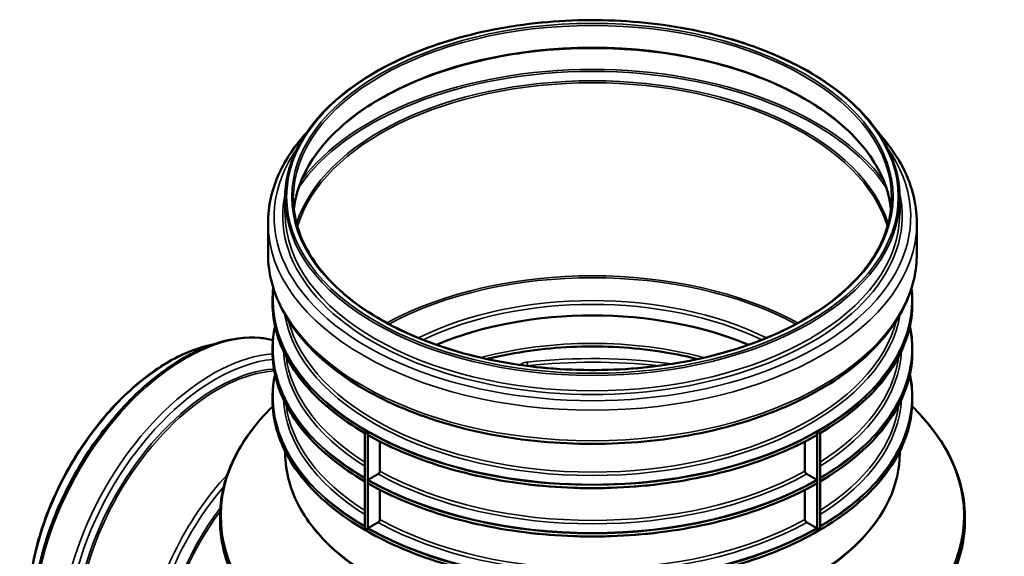
# Model space of a CAD drawing. Units: millimetres. Extents: x 6349 to 7921, y 2213 to 3054.
# Drawn here: x 7256 to 7423, y 2677 to 2768 of the extents above; entities that cross this region are included whole.
import ezdxf

# ---------------------------------------------------------------- set-up
doc = ezdxf.new("R2010")
doc.units = ezdxf.units.MM
doc.header["$LTSCALE"] = 2
doc.layers.add('Sichtbar (ISO)', color=7, linetype='Continuous', lineweight=50)
doc.layers.add('Sichtbar schmal (ISO)', color=7, linetype='Continuous', lineweight=35)

msp = doc.modelspace()

# ---------------------------------------------------------------- linework, layer by layer
at = {"layer": 'Sichtbar (ISO)'}
for p, q in [((7301.1429, 2735.1643), (7301.1429, 2737.7543)), ((7404.8929, 2735.1643), (7404.8929, 2737.7543)), ((7298.2554, 2728.3742), (7298.2554, 2733.5496)), ((7407.7804, 2728.3742), (7407.7804, 2733.5496)), ((7299.0179, 2719.987), (7299.0179, 2720.4344)), ((7407.0179, 2719.987), (7407.0179, 2720.4344)), ((7299.0179, 2711.822), (7299.0179, 2712.2694)), ((7407.0179, 2711.822), (7407.0179, 2712.2694)), ((7299.0179, 2703.6571), (7299.0179, 2704.1044)), ((7407.0179, 2703.6571), (7407.0179, 2704.1044)), ((7314.569, 2698.3073), (7314.5696, 2698.3081)), ((7314.8342, 2698.1542), (7314.569, 2698.3073)), ((7314.569, 2698.3073), (7314.569, 2681.9774)), ((7315.0993, 2698.0012), (7314.8342, 2698.1542)), ((7315.0993, 2698.0012), (7315.1006, 2698.0015)), ((7315.0993, 2681.6712), (7315.0993, 2698.0012)), ((7315.1006, 2698.0015), (7315.1006, 2697.7888)), ((7390.9365, 2698.0012), (7390.9353, 2698.0015)), ((7390.9353, 2697.7888), (7390.9353, 2698.0015)), ((7391.2017, 2698.1542), (7390.9365, 2698.0012)), ((7390.9365, 2698.0012), (7390.9365, 2681.6712)), ((7391.4669, 2698.3073), (7391.2017, 2698.1542)), ((7391.4669, 2698.3073), (7391.4663, 2698.3081)), ((7391.4669, 2681.9774), (7391.4669, 2698.3073)), ((7317.1506, 2696.6369), (7317.1506, 2691.6207)), ((7388.8853, 2691.6207), (7388.8853, 2696.6369)), ((7301.1429, 2694.697), (7301.1429, 2694.9778)), ((7404.8929, 2694.697), (7404.8929, 2694.9778)), ((7315.1006, 2690.0713), (7315.1006, 2689.6239)), ((7390.9353, 2689.6239), (7390.9353, 2690.0713)), ((7317.1506, 2688.4719), (7317.1506, 2683.4558)), ((7388.8853, 2683.4558), (7388.8853, 2688.4719)), ((7290.1429, 2683.3475), (7290.1429, 2683.8735)), ((7415.8929, 2683.3475), (7415.8929, 2683.8735)), ((7314.569, 2681.9774), (7314.8342, 2681.8243)), ((7314.8342, 2681.8243), (7315.0993, 2681.6712)), ((7315.0993, 2681.6712), (7315.1006, 2681.6716)), ((7315.1006, 2681.9063), (7315.1006, 2681.6716)), ((7390.9353, 2681.6716), (7390.9353, 2681.9063)), ((7390.9365, 2681.6712), (7390.9353, 2681.6716)), ((7390.9365, 2681.6712), (7391.2017, 2681.8243)), ((7391.2017, 2681.8243), (7391.4669, 2681.9774))]:
    msp.add_line(p, q, dxfattribs=at)
for centre, major_axis, start_param, end_param in [((7353.0179, 2692.2346), (-44.525, 0), 4.079869, 5.34490896), ((7353.0179, 2692.2346), (-44.525, 0), 4.079869, 5.34490896), ((7353.0179, 2675.9047), (-59.625, 0), 4.91844301, 4.92073573), ((7353.0179, 2720.1997), (54, 0), 3.92003768, 3.92699082), ((7353.0179, 2720.1997), (54, 0), 3.92699082, 3.93394395), ((7353.0179, 2720.1997), (54, 0), 5.49083401, 5.49778714), ((7353.0179, 2720.1997), (54, 0), 5.49778714, 5.50474028)]:
    msp.add_ellipse(centre, major_axis=major_axis, ratio=0.57735027, start_param=start_param, end_param=end_param, dxfattribs=at)
for points, knots in [([(7404.8929, 2737.7543), (7404.8929, 2740.9491), (7404.0077, 2744.142), (7400.5582, 2750.2137), (7397.9842, 2753.0901), (7391.4008, 2758.2371), (7387.3851, 2760.5041), (7378.3259, 2764.191), (7373.2835, 2765.6101), (7362.6845, 2767.4577), (7357.13, 2767.8864), (7346.0685, 2767.7113), (7340.5636, 2767.1076), (7330.1573, 2764.928), (7325.258, 2763.3523), (7316.5588, 2759.3841), (7312.7609, 2756.9919), (7306.6567, 2751.6282), (7304.35, 2748.6571), (7301.7402, 2743.0096), (7301.1429, 2740.3823), (7301.1429, 2737.7543)], [0.78539816, 0.78539816, 0.78539816, 0.78539816, 1.10235063, 1.10235063, 1.42147933, 1.42147933, 1.74218029, 1.74218029, 2.06296417, 2.06296417, 2.38360992, 2.38360992, 2.70420599, 2.70420599, 3.02487148, 3.02487148, 3.34567554, 3.34567554, 3.66626454, 3.66626454, 3.92699082, 3.92699082, 3.92699082, 3.92699082]), ([(7403.415, 2735.9027), (7403.138, 2738.3904), (7402.3, 2740.8597), (7399.2195, 2746.1695), (7396.6867, 2748.9562), (7390.2279, 2753.9227), (7386.3103, 2756.1043), (7377.4786, 2759.6491), (7372.5664, 2761.0121), (7362.2422, 2762.7798), (7356.8318, 2763.184), (7346.0625, 2762.9909), (7340.7054, 2762.3936), (7330.5899, 2760.259), (7325.833, 2758.7221), (7317.4027, 2754.868), (7313.7304, 2752.5517), (7307.8367, 2747.3793), (7305.6178, 2744.5243), (7303.3731, 2739.701), (7302.8329, 2737.8073), (7302.6209, 2735.9027)], [0.84958211, 0.84958211, 0.84958211, 0.84958211, 1.10860608, 1.10860608, 1.42942713, 1.42942713, 1.74868712, 1.74868712, 2.06788799, 2.06788799, 2.38723064, 2.38723064, 2.70662245, 2.70662245, 3.02594217, 3.02594217, 3.34511839, 3.34511839, 3.66450018, 3.66450018, 3.86280687, 3.86280687, 3.86280687, 3.86280687]), ([(7304.7905, 2748.8365), (7302.8046, 2746.6683), (7301.234, 2744.3506), (7298.8948, 2739.2237), (7298.2554, 2736.3881), (7298.2554, 2733.5496)], [3.440567023, 3.440567023, 3.440567023, 3.440567023, 3.669422363, 3.669422363, 3.926990817, 3.926990817, 3.926990817, 3.926990817]), ([(7407.7804, 2733.5496), (7407.7804, 2736.9239), (7406.874, 2740.2921), (7404.116, 2745.3291), (7402.8093, 2747.1289), (7401.2453, 2748.8365)], [0.785398163, 0.785398163, 0.785398163, 0.785398163, 1.09158682, 1.09158682, 1.271821957, 1.271821957, 1.271821957, 1.271821957]), ([(7302.5179, 2737.7543), (7302.5179, 2734.6443), (7303.3948, 2731.5333), (7306.8163, 2725.6358), (7309.3491, 2722.8492), (7315.8079, 2717.8826), (7319.7255, 2715.7011), (7328.5572, 2712.1562), (7333.4695, 2710.7932), (7343.7937, 2709.0255), (7349.204, 2708.6214), (7359.9733, 2708.8144), (7365.3304, 2709.4117), (7375.446, 2711.5464), (7380.2029, 2713.0832), (7388.6332, 2716.9373), (7392.3055, 2719.2536), (7398.1991, 2724.426), (7400.4181, 2727.281), (7402.9411, 2732.7023), (7403.5179, 2735.2285), (7403.5179, 2737.7543)], [3.92699082, 3.92699082, 3.92699082, 3.92699082, 4.25019874, 4.25019874, 4.57101978, 4.57101978, 4.89027978, 4.89027978, 5.20948064, 5.20948064, 5.52882329, 5.52882329, 5.8482151, 5.8482151, 6.16753483, 6.16753483, 6.48671104, 6.48671104, 6.80609283, 6.80609283, 7.06858347, 7.06858347, 7.06858347, 7.06858347]), ([(7298.2554, 2728.3742), (7298.2554, 2725), (7299.1618, 2721.6318), (7302.6857, 2715.1962), (7305.3469, 2712.1373), (7312.1913, 2706.6196), (7316.4118, 2704.1761), (7325.9476, 2700.1941), (7331.2641, 2698.6584), (7342.4418, 2696.645), (7348.3, 2696.1657), (7359.9754, 2696.3052), (7365.7907, 2696.923), (7376.8057, 2699.1981), (7382.0029, 2700.8556), (7391.2626, 2705.0627), (7395.322, 2707.613), (7401.8628, 2713.3738), (7404.3507, 2716.5844), (7407.141, 2722.7001), (7407.7804, 2725.5358), (7407.7804, 2728.3742)], [3.92699082, 3.92699082, 3.92699082, 3.92699082, 4.23317947, 4.23317947, 4.54848266, 4.54848266, 4.87160478, 4.87160478, 5.19536674, 5.19536674, 5.51847706, 5.51847706, 5.84133601, 5.84133601, 6.16451686, 6.16451686, 6.48834314, 6.48834314, 6.81101502, 6.81101502, 7.06858347, 7.06858347, 7.06858347, 7.06858347]), ([(7299.0179, 2719.987), (7299.0179, 2718.362), (7299.2374, 2716.7371), (7300.1096, 2713.528), (7300.7622, 2711.9439), (7302.4835, 2708.855), (7303.5522, 2707.3504), (7306.079, 2704.4564), (7307.5371, 2703.0671), (7310.8024, 2700.4406), (7312.6086, 2699.203), (7314.569, 2698.0537)], [3.926990817, 3.926990817, 3.926990817, 3.926990817, 4.082630726, 4.082630726, 4.238270636, 4.238270636, 4.393910545, 4.393910545, 4.549550454, 4.549550454, 4.70473838, 4.70473838, 4.70473838, 4.70473838]), ([(7391.4669, 2698.0537), (7393.4272, 2699.203), (7395.2334, 2700.4406), (7398.4987, 2703.0671), (7399.9568, 2704.4564), (7402.4837, 2707.3504), (7403.5523, 2708.855), (7405.2737, 2711.9439), (7405.9263, 2713.528), (7406.7984, 2716.7371), (7407.0179, 2718.362), (7407.0179, 2719.987)], [0.0076506, 0.0076506, 0.0076506, 0.0076506, 0.162838526, 0.162838526, 0.318478436, 0.318478436, 0.474118345, 0.474118345, 0.629758254, 0.629758254, 0.785398163, 0.785398163, 0.785398163, 0.785398163]), ([(7259.122, 2661.4418), (7258.7065, 2662.655), (7258.3973, 2663.967), (7257.8158, 2668.0297), (7257.8398, 2670.9974), (7258.6916, 2677.233), (7259.5197, 2680.5001), (7261.8944, 2687.0019), (7263.4401, 2690.2354), (7267.0923, 2696.3441), (7269.1982, 2699.2184), (7273.7595, 2704.3188), (7276.2142, 2706.544), (7281.2284, 2710.1196), (7283.7872, 2711.469), (7287.1575, 2712.6088), (7288.0347, 2712.8441), (7288.8968, 2713.0131)], [4.39343885, 4.39343885, 4.39343885, 4.39343885, 4.56090164, 4.56090164, 4.88198227, 4.88198227, 5.20320314, 5.20320314, 5.52420932, 5.52420932, 5.84513752, 5.84513752, 6.16617328, 6.16617328, 6.48742392, 6.48742392, 6.60213544, 6.60213544, 6.60213544, 6.60213544]), ([(7266.3114, 2650.1027), (7264.3906, 2651.2116), (7262.7719, 2652.8365), (7260.272, 2656.9642), (7259.4086, 2659.4875), (7258.5261, 2665.2016), (7258.5261, 2668.4069), (7259.4002, 2675.1432), (7260.2761, 2678.6738), (7262.8082, 2685.6975), (7264.4628, 2689.1895), (7268.3828, 2695.789), (7270.647, 2698.8957), (7275.5633, 2704.4161), (7278.2148, 2706.8283), (7283.6496, 2710.713), (7286.4324, 2712.1836), (7291.8523, 2714.0113), (7294.4913, 2714.3717), (7297.6661, 2714.0691), (7298.3844, 2713.945), (7299.08, 2713.7672)], [3.92699082, 3.92699082, 3.92699082, 3.92699082, 4.23432412, 4.23432412, 4.55009134, 4.55009134, 4.87296258, 4.87296258, 5.19639135, 5.19639135, 5.51922487, 5.51922487, 5.8418306, 5.8418306, 6.16473084, 6.16473084, 6.48822133, 6.48822133, 6.81067222, 6.81067222, 6.90813252, 6.90813252, 6.90813252, 6.90813252]), ([(7370.8102, 2710.5693), (7369.0279, 2711.0121), (7367.194, 2711.3886), (7360.7602, 2712.4438), (7355.983, 2712.7728), (7346.4851, 2712.5557), (7341.7661, 2712.009), (7336.6144, 2710.9025), (7335.9161, 2710.7409), (7335.2256, 2710.5693)], [7.380416948, 7.380416948, 7.380416948, 7.380416948, 7.509995272, 7.509995272, 7.826345795, 7.826345795, 8.142950406, 8.142950406, 8.193150481, 8.193150481, 8.193150481, 8.193150481]), ([(7299.0179, 2711.822), (7299.0179, 2710.1971), (7299.2374, 2708.5722), (7300.1096, 2705.3631), (7300.7622, 2703.7789), (7302.4835, 2700.6901), (7303.5522, 2699.1854), (7306.079, 2696.2914), (7307.5371, 2694.9021), (7310.8024, 2692.2756), (7312.6086, 2691.038), (7314.569, 2689.8887)], [3.926990817, 3.926990817, 3.926990817, 3.926990817, 4.082630726, 4.082630726, 4.238270636, 4.238270636, 4.393910545, 4.393910545, 4.549550454, 4.549550454, 4.70473838, 4.70473838, 4.70473838, 4.70473838]), ([(7391.4669, 2689.8887), (7393.4272, 2691.038), (7395.2334, 2692.2756), (7398.4987, 2694.9021), (7399.9568, 2696.2914), (7402.4837, 2699.1854), (7403.5523, 2700.6901), (7405.2737, 2703.7789), (7405.9263, 2705.3631), (7406.7984, 2708.5722), (7407.0179, 2710.1971), (7407.0179, 2711.822)], [0.0076506, 0.0076506, 0.0076506, 0.0076506, 0.162838526, 0.162838526, 0.318478436, 0.318478436, 0.474118345, 0.474118345, 0.629758254, 0.629758254, 0.785398163, 0.785398163, 0.785398163, 0.785398163]), ([(7299.0179, 2703.6571), (7299.0179, 2700.3315), (7299.9435, 2697.0072), (7303.5513, 2690.6904), (7306.2383, 2687.6996), (7313.1052, 2682.3537), (7317.2878, 2680.0008), (7326.7217, 2676.175), (7331.9715, 2674.703), (7343.0063, 2672.7882), (7348.7892, 2672.3456), (7360.3041, 2672.5341), (7366.034, 2673.1651), (7376.8624, 2675.4375), (7381.9591, 2677.0786), (7391.0041, 2681.2069), (7394.9507, 2683.6936), (7401.2917, 2689.2636), (7403.6855, 2692.3461), (7406.3974, 2698.204), (7407.0179, 2700.9303), (7407.0179, 2703.6571)], [3.92699082, 3.92699082, 3.92699082, 3.92699082, 4.24551787, 4.24551787, 4.56510802, 4.56510802, 4.8854472, 4.8854472, 5.205823, 5.205823, 5.52613245, 5.52613245, 5.84641826, 5.84641826, 6.16673751, 6.16673751, 6.48712346, 6.48712346, 6.80740797, 6.80740797, 7.06858347, 7.06858347, 7.06858347, 7.06858347]), ([(7299.0508, 2702.566), (7296.075, 2699.6837), (7293.7894, 2696.5577), (7290.8664, 2690.2363), (7290.1429, 2687.0553), (7290.1429, 2683.8735)], [8.820043008, 8.820043008, 8.820043008, 8.820043008, 9.096702785, 9.096702785, 9.357580041, 9.357580041, 9.357580041, 9.357580041]), ([(7415.8929, 2683.8735), (7415.8929, 2687.7457), (7414.8184, 2691.6159), (7411.2833, 2697.827), (7409.352, 2700.2734), (7406.985, 2702.566)], [6.215987388, 6.215987388, 6.215987388, 6.215987388, 6.533467752, 6.533467752, 6.753524421, 6.753524421, 6.753524421, 6.753524421]), ([(7315.1006, 2697.7888), (7315.1006, 2697.7765), (7315.1039, 2697.7629), (7315.1149, 2697.7428), (7315.1246, 2697.733), (7315.1352, 2697.7266), (7315.1356, 2697.7264), (7315.1361, 2697.7261)], [0, 0, 0, 0, 0.0181426716, 0.0181426716, 0.0368791582, 0.0368791582, 0.0376931616, 0.0376931616, 0.0376931616, 0.0376931616]), ([(7390.8997, 2697.7261), (7390.9002, 2697.7264), (7390.9006, 2697.7266), (7390.9113, 2697.733), (7390.921, 2697.7428), (7390.9319, 2697.7629), (7390.9353, 2697.7765), (7390.9353, 2697.7888)], [-0.0376931616, -0.0376931616, -0.0376931616, -0.0376931616, -0.0368791582, -0.0368791582, -0.0181426716, -0.0181426716, 0, 0, 0, 0]), ([(7315.1361, 2697.7261), (7319.1269, 2695.455), (7323.7319, 2693.5469), (7333.7319, 2690.6365), (7339.1254, 2689.6347), (7350.1854, 2688.6328), (7355.8504, 2688.6328), (7366.9105, 2689.6347), (7372.3039, 2690.6365), (7382.3039, 2693.5469), (7386.9089, 2695.455), (7390.8997, 2697.7261)], [4.71959191, 4.71959191, 4.71959191, 4.71959191, 5.03087, 5.03087, 5.3421481, 5.3421481, 5.65342619, 5.65342619, 5.96470429, 5.96470429, 6.27598238, 6.27598238, 6.27598238, 6.27598238]), ([(7301.1429, 2694.697), (7301.1429, 2691.5021), (7302.0208, 2688.3101), (7305.4394, 2682.2318), (7307.9994, 2679.3491), (7314.5566, 2674.1803), (7318.5679, 2671.9005), (7327.6205, 2668.1909), (7332.6611, 2666.7625), (7343.2571, 2664.899), (7348.8102, 2664.4636), (7359.8711, 2664.6273), (7365.377, 2665.226), (7375.7908, 2667.399), (7380.6966, 2668.9733), (7389.4151, 2672.9461), (7393.2257, 2675.3445), (7399.3545, 2680.7333), (7401.6746, 2683.7231), (7404.2933, 2689.4096), (7404.8929, 2692.0527), (7404.8929, 2694.697)], [3.92699082, 3.92699082, 3.92699082, 3.92699082, 4.24096797, 4.24096797, 4.55915774, 4.55915774, 4.88053882, 4.88053882, 5.2021123, 5.2021123, 5.5234096, 5.5234096, 5.84460573, 5.84460573, 6.16593994, 6.16593994, 6.48755011, 6.48755011, 6.80871512, 6.80871512, 7.06858347, 7.06858347, 7.06858347, 7.06858347]), ([(7317.1506, 2691.6207), (7317.1506, 2691.5714), (7317.1371, 2691.5099), (7317.0932, 2691.4057), (7317.0542, 2691.3449), (7316.9709, 2691.2499), (7316.9112, 2691.1993), (7316.8487, 2691.1598), (7316.8407, 2691.1549), (7316.8324, 2691.1501)], [0.612999815, 0.612999815, 0.612999815, 0.612999815, 0.685451103, 0.685451103, 0.76049091, 0.76049091, 0.838716844, 0.838716844, 0.849819039, 0.849819039, 0.849819039, 0.849819039]), ([(7389.2034, 2691.1501), (7389.1952, 2691.1549), (7389.1871, 2691.1598), (7389.1246, 2691.1993), (7389.065, 2691.2499), (7388.9817, 2691.3449), (7388.9427, 2691.4057), (7388.8987, 2691.5099), (7388.8853, 2691.5714), (7388.8853, 2691.6207)], [0.37618059, 0.37618059, 0.37618059, 0.37618059, 0.387282785, 0.387282785, 0.465508719, 0.465508719, 0.540548526, 0.540548526, 0.612999815, 0.612999815, 0.612999815, 0.612999815]), ([(7315.1797, 2690.1888), (7315.1777, 2690.1876), (7315.1757, 2690.1864), (7315.1602, 2690.1766), (7315.1453, 2690.164), (7315.1246, 2690.1403), (7315.1149, 2690.1251), (7315.1039, 2690.099), (7315.1006, 2690.0836), (7315.1006, 2690.0713)], [-0.0590883181, -0.0590883181, -0.0590883181, -0.0590883181, -0.0563550994, -0.0563550994, -0.0368791582, -0.0368791582, -0.0181426716, -0.0181426716, 0, 0, 0, 0]), ([(7315.1006, 2689.6239), (7315.1006, 2689.6115), (7315.1039, 2689.5979), (7315.1149, 2689.5779), (7315.1246, 2689.568), (7315.1352, 2689.5617), (7315.1356, 2689.5614), (7315.1361, 2689.5612)], [0, 0, 0, 0, 0.0181426716, 0.0181426716, 0.0368791582, 0.0368791582, 0.0376931616, 0.0376931616, 0.0376931616, 0.0376931616]), ([(7315.1361, 2689.5612), (7319.1269, 2687.29), (7323.7319, 2685.3819), (7333.7319, 2682.4715), (7339.1254, 2681.4697), (7350.1854, 2680.4678), (7355.8504, 2680.4678), (7366.9105, 2681.4697), (7372.3039, 2682.4715), (7382.3039, 2685.3819), (7386.9089, 2687.29), (7390.8997, 2689.5612)], [4.71959191, 4.71959191, 4.71959191, 4.71959191, 5.03087, 5.03087, 5.3421481, 5.3421481, 5.65342619, 5.65342619, 5.96470429, 5.96470429, 6.27598238, 6.27598238, 6.27598238, 6.27598238]), ([(7390.9353, 2690.0713), (7390.9353, 2690.0836), (7390.9319, 2690.099), (7390.921, 2690.1251), (7390.9113, 2690.1403), (7390.8905, 2690.164), (7390.8757, 2690.1766), (7390.8601, 2690.1864), (7390.8582, 2690.1876), (7390.8561, 2690.1888)], [0, 0, 0, 0, 0.0181426716, 0.0181426716, 0.0368791582, 0.0368791582, 0.0563550994, 0.0563550994, 0.0590883181, 0.0590883181, 0.0590883181, 0.0590883181]), ([(7390.8997, 2689.5612), (7390.9002, 2689.5614), (7390.9006, 2689.5617), (7390.9113, 2689.568), (7390.921, 2689.5779), (7390.9319, 2689.5979), (7390.9353, 2689.6115), (7390.9353, 2689.6239)], [-0.0376931616, -0.0376931616, -0.0376931616, -0.0376931616, -0.0368791582, -0.0368791582, -0.0181426716, -0.0181426716, 0, 0, 0, 0]), ([(7290.1429, 2683.3475), (7290.1429, 2679.4754), (7291.2175, 2675.6052), (7295.4051, 2668.2474), (7298.5278, 2664.7624), (7306.5126, 2658.5287), (7311.3808, 2655.7837), (7322.3625, 2651.3197), (7328.4744, 2649.6018), (7341.3215, 2647.3657), (7348.0542, 2646.8476), (7361.4613, 2647.0622), (7368.1334, 2647.7949), (7380.7446, 2650.438), (7386.6816, 2652.3482), (7397.2213, 2657.157), (7401.8218, 2660.055), (7409.2152, 2666.5509), (7412.0081, 2670.1479), (7415.1694, 2676.9847), (7415.8929, 2680.1657), (7415.8929, 2683.3475)], [3.07439473, 3.07439473, 3.07439473, 3.07439473, 3.3918751, 3.3918751, 3.71116121, 3.71116121, 4.03174099, 4.03174099, 4.35238732, 4.35238732, 4.67291968, 4.67291968, 4.99341118, 4.99341118, 5.31396, 5.31396, 5.63462324, 5.63462324, 5.95511013, 5.95511013, 6.21598739, 6.21598739, 6.21598739, 6.21598739]), ([(7317.1506, 2683.4558), (7317.1506, 2683.4065), (7317.1371, 2683.3449), (7317.0932, 2683.2407), (7317.0542, 2683.1799), (7316.9709, 2683.0849), (7316.9112, 2683.0344), (7316.8487, 2682.9948), (7316.8407, 2682.9899), (7316.8324, 2682.9851)], [0.612999815, 0.612999815, 0.612999815, 0.612999815, 0.685451103, 0.685451103, 0.76049091, 0.76049091, 0.838716844, 0.838716844, 0.849819039, 0.849819039, 0.849819039, 0.849819039]), ([(7389.2034, 2682.9851), (7389.1952, 2682.9899), (7389.1871, 2682.9948), (7389.1246, 2683.0344), (7389.065, 2683.0849), (7388.9817, 2683.1799), (7388.9427, 2683.2407), (7388.8987, 2683.3449), (7388.8853, 2683.4065), (7388.8853, 2683.4558)], [0.37618059, 0.37618059, 0.37618059, 0.37618059, 0.387282785, 0.387282785, 0.465508719, 0.465508719, 0.540548526, 0.540548526, 0.612999815, 0.612999815, 0.612999815, 0.612999815]), ([(7315.1797, 2682.0238), (7315.1777, 2682.0227), (7315.1757, 2682.0214), (7315.1602, 2682.0116), (7315.1453, 2681.999), (7315.1246, 2681.9753), (7315.1149, 2681.9601), (7315.1039, 2681.934), (7315.1006, 2681.9186), (7315.1006, 2681.9063)], [-0.0590883181, -0.0590883181, -0.0590883181, -0.0590883181, -0.0563550994, -0.0563550994, -0.0368791582, -0.0368791582, -0.0181426716, -0.0181426716, 0, 0, 0, 0]), ([(7390.9353, 2681.9063), (7390.9353, 2681.9186), (7390.9319, 2681.934), (7390.921, 2681.9601), (7390.9113, 2681.9753), (7390.8905, 2681.999), (7390.8757, 2682.0116), (7390.8601, 2682.0214), (7390.8582, 2682.0227), (7390.8561, 2682.0238)], [0, 0, 0, 0, 0.0181426716, 0.0181426716, 0.0368791582, 0.0368791582, 0.0563550994, 0.0563550994, 0.0590883181, 0.0590883181, 0.0590883181, 0.0590883181])]:
    msp.add_open_spline(points, degree=3, knots=knots, dxfattribs=at)
for points in [[(7299.1446, 2722.5736), (7299.0602, 2721.8617), (7299.0179, 2721.148), (7299.0179, 2720.4344)], [(7407.0179, 2720.4344), (7407.0179, 2721.148), (7406.9757, 2721.8617), (7406.8912, 2722.5736)], [(7299.4312, 2716.1282), (7299.1561, 2714.8487), (7299.0179, 2713.5591), (7299.0179, 2712.2694)], [(7407.0179, 2712.2694), (7407.0179, 2713.5591), (7406.8798, 2714.8487), (7406.6046, 2716.1282)], [(7340.9908, 2709.6131), (7340.8993, 2709.6023), (7340.8078, 2709.5913), (7340.7164, 2709.5802)], [(7340.9908, 2709.6131), (7340.9329, 2709.6117), (7340.8754, 2709.6078), (7340.8187, 2709.601)], [(7340.9053, 2709.5531), (7340.933, 2709.5738), (7340.9616, 2709.5938), (7340.9908, 2709.6131)], [(7299.4312, 2707.9632), (7299.1561, 2706.6838), (7299.0179, 2705.3941), (7299.0179, 2704.1044)], [(7407.0179, 2704.1044), (7407.0179, 2705.3941), (7406.8798, 2706.6838), (7406.6046, 2707.9632)]]:
    msp.add_open_spline(points, degree=3, dxfattribs=at)
for points, weights in [([(7316.8324, 2691.1501), (7316.0194, 2690.6778), (7315.1797, 2690.1888)], [1, 1.0001485132, 1]), ([(7390.8561, 2690.1888), (7390.0164, 2690.6778), (7389.2034, 2691.1501)], [1, 1.00014851326, 1]), ([(7316.8324, 2682.9851), (7316.0194, 2682.5128), (7315.1797, 2682.0238)], [1, 1.00014851324, 1]), ([(7390.8561, 2682.0238), (7390.0164, 2682.5128), (7389.2034, 2682.9851)], [1, 1.00014851323, 1])]:
    msp.add_rational_spline(points, weights, degree=2, dxfattribs=at)
at = {"layer": 'Sichtbar schmal (ISO)'}
for major_axis in [(51.625, 0), (50.75, 0)]:
    msp.add_ellipse((7353.0179, 2737.9585), major_axis=major_axis, ratio=0.57735027, dxfattribs=at)
for centre, major_axis, ratio, start_param, end_param in [((7353.0179, 2737.7543), (50.5, 0), 0.57735027, 0, 3.14159265), ((7353.0179, 2734.051), (50.5, 0), 0.57735027, 0.06370948, 3.07788317), ((7353.0179, 2728.6548), (-53.3875, 0), 0.57735027, 3.5415713, 5.88320667), ((7353.0179, 2728.4515), (53.1593, 0), 0.57735027, 0.36762349, 2.77396916), ((7353.0179, 2728.2778), (50.7282, 0), 0.57735027, 0.17690871, 2.96468394), ((7353.0179, 2728.0744), (50.5, 0), 0.57735027, 0.16718561, 2.97440705), ((7353.0179, 2734.5547), (-53.7296, 0), 0.57735027, 5.89652695, 9.81143632), ((7353.0179, 2734.7623), (-52.2882, 0), 0.57735027, 6.15390043, 9.55406284), ((7353.0179, 2737.7543), (-51.875, 0), 0.57735027, 0, 3.14159265), ((7353.0179, 2735.1643), (-51.875, 0), 0.57735027, 0, 3.14159265), ((7353.0179, 2733.5496), (-54.7625, 0), 0.57735027, 0, 3.14159265), ((7353.0179, 2728.3742), (-54.7625, 0), 0.57735027, 0, 3.14159265), ((7353.0179, 2695.4678), (-50.5, 0), 0.57735027, 3.95502769, 5.46975027), ((7353.0179, 2695.2668), (-50.2934, 0), 0.57735027, 3.96035256, 5.4644254), ((7353.0179, 2720.5303), (-53.9178, 0), 0.57735027, 6.22296346, 9.4849998), ((7353.0179, 2694.4958), (-44.9382, 0), 0.57735027, 3.99998797, 5.42479), ((7353.0179, 2694.0937), (-44.525, 0), 0.57735027, 4.01560039, 5.40917757), ((7353.0179, 2720.4344), (-54, 0), 0.57735027, 0, 3.14159265), ((7353.0179, 2719.987), (-54, 0), 0.57735027, 0, 0.77842938), ((7353.0179, 2719.987), (54, 0), 0.57735027, 5.50475593, 6.28318531), ((7353.0179, 2721.0396), (-52.204, 0), 0.57735027, 0.09461172, 3.04698093), ((7284.3114, 2681.2796), (-18, -31.1769), 0.57735027, 3.30813816, 6.28318531), ((7353.0179, 2721.4232), (-51.875, 0), 0.57735027, 0.14354526, 2.9980474), ((7353.0179, 2712.3653), (-53.9178, 0), 0.57735027, 6.16689425, 7.06006664), ((7353.0179, 2712.3653), (53.9178, 0), 0.57735027, 5.50630398, 6.39947636), ((7281.6001, 2682.8449), (16.6875, 28.9036), 0.57735027, 0.48328221, 2.65831045), ((7353.0179, 2687.5064), (-44.525, 0), 0.57735027, 4.27578131, 5.14899665), ((7288.8844, 2678.6394), (-18, -31.1769), 0.57735027, 3.51740556, 6.28318531), ((7353.0179, 2712.2694), (-54, 0), 0.57735027, 0, 0.77842938), ((7353.0179, 2711.822), (-54, 0), 0.57735027, 0, 0.77842938), ((7353.0179, 2712.8746), (-52.204, 0), 0.57735027, 0.03099016, 0.7428952), ((7353.0179, 2712.2694), (54, 0), 0.57735027, 5.50475593, 6.28318531), ((7353.0179, 2712.8746), (52.204, 0), 0.57735027, 5.54029011, 6.25219515), ((7353.0179, 2711.822), (54, 0), 0.57735027, 5.50475593, 6.28318531), ((7289.4127, 2678.3343), (-17.6577, -30.584), 0.57735027, 3.53007417, 6.62158767), ((7353.0179, 2713.2582), (-51.875, 0), 0.57735027, 0.07468754, 0.73596362), ((7353.0179, 2676.218), (-59.625, 0), 0.57735027, 4.48482323, 4.8981227), ((7342.0994, 2709.7667), (0.0539, -0.4971), 0.15078054, 4.08870774, 5.39770468), ((7353.0179, 2675.8236), (59.2544, 0), 0.57735027, 1.38140887, 1.75653005), ((7353.0179, 2713.2582), (51.875, 0), 0.57735027, 5.54722168, 6.20849777), ((7289.5225, 2678.271), (-16.7704, -29.0471), 0.57735027, 3.50389085, 6.3999049), ((7289.6986, 2678.1693), (-16.6562, -28.8495), 0.57735027, 3.50648012, 6.28318531), ((7353.0179, 2704.2004), (-53.9178, 0), 0.57735027, 6.16689425, 7.06006664), ((7353.0179, 2704.2004), (53.9178, 0), 0.57735027, 5.50630398, 6.39947636), ((7353.0179, 2704.1044), (-54, 0), 0.57735027, 0, 0.77842938), ((7353.0179, 2703.6571), (-54, 0), 0.57735027, 0, 3.14159265), ((7353.0179, 2704.7096), (-52.204, 0), 0.57735027, 0.03099016, 0.7428952), ((7353.0179, 2705.0933), (-51.875, 0), 0.57735027, 0.07468754, 0.73596362), ((7353.0179, 2704.1044), (54, 0), 0.57735027, 5.50475593, 6.28318531), ((7353.0179, 2704.7096), (52.204, 0), 0.57735027, 5.54029011, 6.25219515), ((7353.0179, 2705.0933), (51.875, 0), 0.57735027, 5.54722168, 6.20849777), ((7353.0179, 2684.0707), (-62.6897, 0), 0.57735027, 5.74920235, 9.95876092), ((7353.0179, 2719.987), (54, 0), 0.57735027, 3.93394395, 5.49083401), ((7353.0179, 2694.697), (-51.875, 0), 0.57735027, 0, 3.14159265), ((7353.0179, 2712.8746), (52.204, 0), 0.57735027, 3.94653063, 5.47824733), ((7353.0179, 2713.2582), (51.875, 0), 0.57735027, 3.94893745, 5.47584051), ((7300.9038, 2671.7), (-16.6563, -28.8495), 0.57735027, 4.34291326, 6.28318531), ((7353.0179, 2712.2694), (54, 0), 0.57735027, 3.93394395, 5.49083401), ((7353.0179, 2711.822), (54, 0), 0.57735027, 3.93394395, 5.49083401), ((7353.0179, 2712.3653), (53.9178, 0), 0.57735027, 3.93450079, 5.49027717), ((7301.4161, 2671.4042), (-16.3783, -28.3681), 0.57735027, 4.40451224, 6.67192989), ((7301.844, 2671.1571), (-15.2489, -26.4119), 0.57735027, 4.49750605, 6.39347452), ((7302.0148, 2671.0585), (-15.1562, -26.2514), 0.57735027, 4.51276173, 6.28318531), ((7353.0179, 2683.8735), (-62.875, 0), 0.57735027, 0, 3.14159265), ((7353.0179, 2683.3475), (-62.875, 0), 0.57735027, 0, 3.14159265), ((7353.0179, 2704.7096), (52.204, 0), 0.57735027, 3.94653063, 5.47824733), ((7353.0179, 2705.0933), (51.875, 0), 0.57735027, 3.94893745, 5.47584051), ((7353.0179, 2704.1044), (54, 0), 0.57735027, 3.93394395, 5.49083401), ((7353.0179, 2704.2004), (53.9178, 0), 0.57735027, 3.93450079, 5.49027717)]:
    msp.add_ellipse(centre, major_axis=major_axis, ratio=ratio, start_param=start_param, end_param=end_param, dxfattribs=at)
msp.add_open_spline([(7342.0071, 2710.0504), (7341.7369, 2710.0211), (7341.4608, 2709.95), (7341.0726, 2709.7716), (7340.9385, 2709.6926), (7340.8187, 2709.601)], degree=3, knots=[-0.996216689, -0.996216689, -0.996216689, -0.996216689, -0.669064863, -0.669064863, -0.485957621, -0.485957621, -0.485957621, -0.485957621], dxfattribs=at)
for points in [[(7341.7872, 2709.4322), (7341.8823, 2709.443), (7341.9791, 2709.4474), (7342.0755, 2709.4458)], [(7342.1445, 2709.3862), (7342.1215, 2709.4061), (7342.0985, 2709.4259), (7342.0755, 2709.4458)]]:
    msp.add_open_spline(points, degree=3, dxfattribs=at)

doc.saveas('drawing.dxf')
